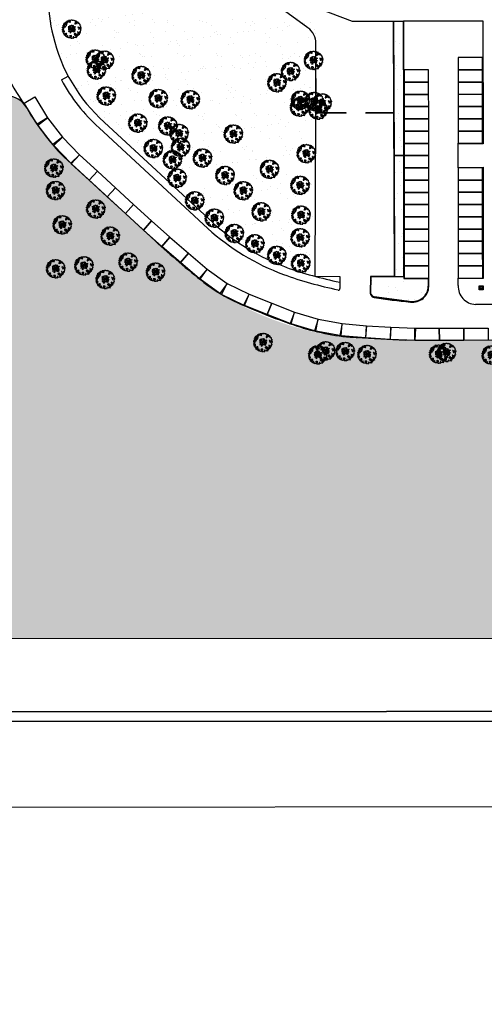
# Model space of a CAD drawing. Units: millimetres. Extents: x -498 to 3482, y 983 to 1639.
# Drawn here: x 503 to 597, y 1156 to 1357 of the extents above; entities that cross this region are included whole.
import ezdxf

# ---------------------------------------------------------------- set-up
doc = ezdxf.new("R2010")
doc.units = ezdxf.units.MM
for name, color, linetype in [('SDF_PLANIVOLUMETRICO', 9, 'Continuous'), ('SDF_VERDE', 86, 'Continuous'), ('SDF_VERDE_ALBERI', 252, 'Continuous')]:
    doc.layers.add(name, color=color, linetype=linetype)
pattern_1 = [(37.50000000000001, (0, 0), (-0.1600031295984046, 4.894132373293424), [0, -3.860800000000001, 0, -4.318000000000001, 0, -4.1275]), (7.499999999999999, (0, 0), (4.495232831380027, 7.168251005683543), [0, -2.0828, 0, -3.4798, 0, -1.3335]), (327.5, (-3.1242, 0), (7.90992370241458, 0.01437184678545762), [0, -1.27, 0, -4.572, 0, -5.969]), (317.5, (-3.1242, 0), (7.635564524722972, 2.229293232572163), [0, -0.635, 0, -2.9972, 0, -3.429])]

# ---------------------------------------------------------------- blocks, each defined once
blk = doc.blocks.new('107P0-A-200$0$albero')
at = {"linetype": 'Continuous'}
for points in [[(-1.161887534135531, 1.27625389808594), (-1.120630989663368, 1.345769388001685), (-0.9908086323935095, 1.34023440354531), (-1.01276125135837, 1.28505709552303), (-1.044281929879617, 1.2347377331904), (-1.011051244212922, 1.157615808745277), (-0.9486489403489031, 1.138034251797819), (-0.8860988258511497, 1.142496759648537), (-0.8401061539539114, 1.197554255339242), (-0.8156846623332967, 1.269550611129205), (-0.8080582320435497, 1.344047849742708), (-0.8173806703275659, 1.396993903839643), (-0.8749370429095507, 1.426177515255176), (-0.9084333456089553, 1.455201322818255), (-0.9320819725680849, 1.52746730750647), (-0.8719169192386289, 1.539152805265928), (-0.7708747541923913, 1.54822362566847), (-0.7277863843105479, 1.514323882587973), (-0.7184499468753529, 1.461379834423752), (-0.6732641345511183, 1.372162975229003), (-0.5986350903872335, 1.388592602955839), (-0.5094262337347573, 1.433784411889519), (-0.4898386801778543, 1.496194718295328), (-0.5494844926602127, 1.580689449215868), (-0.5801044916465798, 1.698666483684775), (-0.4985160686742347, 1.669369056546941), (-0.4048327109521779, 1.652026756066789), (-0.3015592919805385, 1.629822519220454), (-0.1668910034286455, 1.633889589232126), (-0.01502222842145784, 1.707603954709612), (0.1029648145222382, 1.738203957935553), (0.1509351165309454, 1.713904284579371), (0.1530325589733366, 1.65858716846509), (0.2226678612205433, 1.641370676925732), (0.3670720157233518, 1.664633874520547), (0.5019899162243746, 1.716811054632672), (0.5159106797746063, 1.625342945752152), (0.5253729261507942, 1.596446953062525), (0.6383642212454106, 1.593414836173451), (0.7106222033912672, 1.617069459741828), (0.7870950661831557, 1.530099859556316), (0.9025972313870625, 1.543892808233068), (0.9360955400193234, 1.514855001518754), (0.9188870510220113, 1.445213702662244), (0.8780139299815346, 1.4478503817123), (0.7576738360376112, 1.424449381958254), (0.7886732677789041, 1.378602514762008), (0.8845858734935064, 1.329999156184158), (0.9397691781250614, 1.308054539761372), (1.01190135133038, 1.307661107855097), (1.007438843479576, 1.370211222352879), (0.9908834068119177, 1.420792211041743), (1.022412087875182, 1.471105576765154), (1.089684330647287, 1.46110808445809), (1.13948445213282, 1.333407177256845), (1.12226796059349, 1.263771875009525), (1.206093634100398, 1.203207393164746), (1.210949573857306, 1.212789451872425), (1.280984304619778, 1.267713136080431), (1.365069598550235, 1.25523876857568), (1.395945227283846, 1.185329846753632), (1.376363670336104, 1.122927542889812), (1.330644618013594, 1.115962167471821), (1.265873258065312, 1.142754721109611), (1.27980400890101, 1.051316616464192), (1.315405756585278, 0.9669696961775571), (1.346672811292137, 0.96920694671212), (1.387537929790597, 0.9665762642713105), (1.421831104777539, 1.081796807358586), (1.465187097624948, 1.09598118200887), (1.496194531908259, 1.050128318203434), (1.546380082757878, 0.9945655808168112), (1.548351716259731, 0.9152004092279356), (1.596308019117259, 0.8908987299390105), (1.668306380840022, 0.8664632391673592), (1.713893627612379, 0.8493725565687669), (1.691821196316141, 0.7701551956138246), (1.672381453393427, 0.7317889540061628), (1.78984724955717, 0.6662227277032287), (1.695636648446452, 0.5873907961125724), (1.786421700761821, 0.4810992594031518), (1.834771435525454, 0.5289297533196589), (1.887070433901954, 0.4180379066003184), (1.800100833716442, 0.3415650438085152), (1.749639657359239, 0.3490496600735753), (1.809289460517903, 0.2645769308461468), (1.837800023843101, 0.2019010074076277), (1.936345317931227, 0.1941487681770866), (1.935556448185707, 0.04989842091742958), (1.875379401638384, 0.03819691807404979), (1.750828417724733, 0.1254421437670032), (1.582522012448862, 0.1263628190622512), (1.489106277692372, 0.1917892372732126), (1.361918614728893, 0.2381613419257178), (1.301739562248258, 0.2264738382334883), (1.375715554082035, 0.1226811784148936), (1.433529541154257, 0.1416016804905667), (1.490936097169197, 0.08838800342812192), (1.538766591085732, 0.04003826866460258), (1.492787918339673, -0.01501722109341586), (1.439308624244404, -0.1205218939903148), (1.496729179410522, -0.1737335651200169), (1.56661609953926, -0.1428539457101579), (1.58383259107859, -0.07321864346283746), (1.603152521669927, -0.05889245478783778), (1.668185507974613, -0.03760889323677929), (1.70195143957244, -0.01856258222028373), (1.80271998504395, -0.05758388209051191), (1.8484330407573, -0.05062650921445311), (1.918082342155685, -0.06784099482106853), (1.970640960955734, -0.1306427272003816), (1.900606230192807, -0.1855664114083879), (1.818756180864511, -0.2043450994594025), (1.839907936865529, -0.2934341437806438), (1.817963320442686, -0.3486174484121989), (1.781432894921181, -0.4325709367925583), (1.841342318503393, -0.468953551679931), (1.865266570970107, -0.4931414152464981), (1.888779380513824, -0.5894354596488824), (1.802197215625256, -0.5937841517772426), (1.775396659445505, -0.6585495151164196), (1.750567736767607, -0.8026800500445006), (1.810353357341683, -0.8631247195576748), (1.725605002606699, -0.9708526438379863), (1.646373642500748, -0.9487822184743777), (1.526025546014353, -0.9721772216192335), (1.449684488772618, -0.8611515634171383), (1.327370755393986, -0.8051733924311009), (1.296497132593231, -0.7352784697602601), (1.224364959387913, -0.7348850378539851), (1.274552516170388, -0.7904617743917868), (1.259313654742073, -0.9394542456860506), (1.372177134963295, -0.9665204188985399), (1.386361509613835, -1.009876411745893), (1.44154481424539, -1.031821028168679), (1.501456243760003, -1.068217642207287), (1.604857477605037, -1.066387822730178), (1.604589854639926, -1.114471940460959), (1.53916343642868, -1.207887675217393), (1.540879440183744, -1.335320959453156), (1.454415081694151, -1.315615599497676), (1.393992413874003, -1.37540521074834), (1.31673667794621, -1.432677955280525), (1.241840010817214, -1.497191700738142), (1.112169476046802, -1.467640649786006), (1.073929043379849, -1.424152851388612), (0.9614589950651862, -1.324954504970719), (0.9548930481623756, -1.207095276900645), (0.9096932366869623, -1.11788042363861), (0.844133006993161, -1.235338217260477), (0.8652907596033401, -1.324419259039757), (0.9031317637545726, -1.440047233184515), (0.972631248586822, -1.481291784438042), (1.054219671558712, -1.510589211575905), (1.157493090530352, -1.53279344842224), (1.166817534747224, -1.585753501670354), (1.132917791666841, -1.628841871552254), (1.060264371681569, -1.724614669174798), (0.8980046724609565, -1.937733450629651), (0.9086412179467516, -1.750240926244999), (0.8218034233109393, -1.802657731020219), (0.8165420584296044, -1.884387968017222), (0.7328501964052521, -1.799781427307039), (0.6818817724192741, -1.888461034638112), (0.6288039127725824, -1.921839530938797), (0.588458035120766, -1.823028619817933), (0.544448989943703, -1.957435282013648), (0.4080727001787636, -1.834075064398803), (0.4712598619225901, -1.709378275784275), (0.3532748249117503, -1.739992278161367), (0.3624714542552283, -1.816986387732953), (0.4150300730548224, -1.879788120112295), (0.3494638467523146, -1.997253916276094), (0.3995175920522342, -2.0768727116793), (0.3346104146880862, -2.074108217755708), (0.2769382416404369, -2.068992657575222), (0.234369112605691, -1.938912685814728), (0.1375358315958692, -2.058615732513118), (-0.004351456188487646, -2.065045862000147), (-0.1244479347928973, -2.040344754195701), (-0.165045430326245, -1.989629954024082), (-0.1116919451715148, -1.908173336601834), (-0.08976132790030533, -1.85299203790305), (-0.08949370493473907, -1.804907920172241), (-0.09409602087725943, -1.766407867081853), (-0.01933316523081885, -1.725936180489612), (0.01219350989958912, -1.675608815615021), (0.0390000626885012, -1.610835449733884), (0.02717275090435578, -1.574706458660785), (-0.00632355179550359, -1.54568265109765), (-0.1022461659845249, -1.497059296759403), (-0.1960553326471199, -1.503765051753874), (-0.3115294995486693, -1.517553988565197), (-0.4103484132115227, -1.557893869607398), (-0.360019042404474, -1.589434543889041), (-0.3313826701382823, -1.628062411852966), (-0.2715990554966083, -1.688493082214961), (-0.2913004247757272, -1.774935439011472), (-0.2629216670006826, -1.861667420466574), (-0.2221983625267967, -1.888334165163599), (-0.2273199193164146, -1.946014340753209), (-0.2922190941385452, -1.943255843438862), (-0.3619802053262902, -1.950087407374099), (-0.4847013697626608, -1.966243415526264), (-0.5758798539845884, -1.932084052022219), (-0.7007044574725114, -1.892930946602036), (-0.6833601510597873, -1.7992615880313), (-0.7191037127686286, -1.738950730000823), (-0.7210753462704815, -1.659585558411948), (-0.7328946555126095, -1.623462563948067), (-0.7323674121234944, -1.52728833187723), (-0.8307728981199034, -1.495486031239352), (-0.9033065057733438, -1.567218775929291), (-0.8581066942979305, -1.656433629191326), (-0.8006861391318125, -1.709645300321029), (-0.7748142607892987, -1.813180345648846), (-0.7654698208120863, -1.866130390422256), (-0.8638813034172017, -1.834336092326367), (-0.9860752244644573, -1.754317868407668), (-1.09643383118555, -1.710434632171314), (-1.103273397662633, -1.640667524373981), (-1.052418789399326, -1.576019967433638), (-1.097750406424893, -1.510861172188186), (-1.138489715982359, -1.484182434272725), (-1.220337759378253, -1.50297512147489), (-1.314406546464397, -1.557770990809388), (-1.313753494134744, -1.437548703263985), (-1.171600589317677, -1.383020456894968), (-1.092109608788178, -1.357000767918521), (-0.9955339422690486, -1.285401834711365), (-1.057944248675085, -1.26581428115469), (-1.166471029986042, -1.325346277914548), (-1.233749269367308, -1.315356788149472), (-1.330043313769693, -1.338869597693133), (-1.400203853473158, -1.417841337375734), (-1.448293967813242, -1.417581716952213), (-1.445537476431582, -1.352668542979103), (-1.498082096080452, -1.289864804667047), (-1.437651425718286, -1.230081190025601), (-1.432795485961378, -1.220499131317979), (-1.283409582761124, -1.163605819540862), (-1.165544358081661, -1.157031870096375), (-1.025620701257139, -1.071242565629689), (-1.035076951024166, -1.042338570398101), (-1.160288989809033, -1.075309635641389), (-1.251743099538544, -1.089228393258935), (-1.35291107352532, -1.1223472691361), (-1.461300052677416, -1.157815205337442), (-1.526339035591263, -1.179106769430462), (-1.619882585221603, -1.137714407542944), (-1.564178033810094, -1.063492794436911), (-1.640638903383206, -0.9765071891674779), (-1.683735275807067, -0.9426014494777917), (-1.663900095045392, -0.8321170338158765), (-1.742991647059625, -0.785996547044931), (-1.740233149745109, -0.7210973722230278), (-1.696617536474605, -0.6588228832327161), (-1.607664309568463, -0.6616991869458957), (-1.523850629280332, -0.7222796738745387), (-1.521607382136608, -0.753538726039551), (-1.430169277491132, -0.7396079752035121), (-1.463399963157826, -0.6624860507584174), (-1.501512580951385, -0.5949641960376084), (-1.515571146660932, -0.5275601477156329), (-1.52502940236036, -0.4986421533328951), (-1.590068385274208, -0.5199337174258858), (-1.645643115879466, -0.5701352733597105), (-1.681766110343233, -0.5819545826018953), (-1.826024460144708, -0.5811597162473845), (-1.830626776087229, -0.5426596631569964), (-1.813550092640071, -0.4970744223170414), (-1.729203172353209, -0.4614726746329723), (-1.719345488138515, -0.4182504932683457), (-1.764539303004767, -0.3290276374643497), (-1.822093669653441, -0.2998580252000522), (-1.816704489898257, -0.1940937318796045), (-1.70595245127106, -0.1658447949105835), (-1.568913100701593, -0.1690027207404228), (-1.563390109463853, -0.03919636855459885), (-1.625800415869435, -0.01960881499795164), (-1.695441714726257, -0.002400326000554287), (-1.79161594679681, -0.001873082611552945), (-1.824854635005522, 0.07525483844278824), (-1.814341892527864, 0.2386853082016387), (-1.708319984717036, 0.2814002419376607), (-1.611484697774358, 0.4010892894848439), (-1.695438186154661, 0.4376197150061785), (-1.69726800563194, 0.5410209488512407), (-1.67033963457834, 0.6298203685138333), (-1.564309724225495, 0.6725293056406372), (-1.551835356720403, 0.7566145995710087), (-1.59702917158711, 0.8458374553750048), (-1.534099624333976, 0.9224301304983555), (-1.416508019229695, 0.8809119596700725), (-1.346998525923027, 0.8396474126560918), (-1.39325282417667, 0.7365138017765105), (-1.405735194223325, 0.652434504455357), (-1.435158430302181, 0.546798026008446), (-1.447646796957997, 0.4627107261453602), (-1.351865996793549, 0.3900513095509552), (-1.253200890373591, 0.4063391232530762), (-1.144538291647223, 0.4898991797271606), (-1.105772621524011, 0.5425996125517827), (-1.033378821962287, 0.5902822958343563), (-0.9896373997507908, 0.6766048402992908), (-1.00119708856937, 0.7608179491031706), (-1.077923575175191, 0.7997054374906156), (-1.135871373730424, 0.7567428765495379), (-1.174105809788216, 0.8002386774888635), (-1.183422251463071, 0.8531927341277878), (-1.16621975907492, 0.9228260304423657), (-1.219037998298518, 0.9375376484816798), (-1.293661045852787, 0.9211160232968041), (-1.334518161809228, 0.923740709128424), (-1.370521343941618, 0.9359614528188445), (-1.437400154807165, 1.018091118331341), (-1.480754141721718, 1.00389274452985), (-1.463411841241395, 1.097576102251764), (-1.405470039295778, 1.14053066065091), (-1.321256930491927, 1.152090349469603), (-1.256343756518618, 1.149333858087999), (-1.208125827305139, 1.173108293987895), (-1.171737215808662, 1.233025720112096)], [(-1.64696416508923, 0.06946422423936838), (-1.641435177241874, 0.199278578967153), (-1.735252346446487, 0.1925788205819003), (-1.711603719487357, 0.120312835893742), (-1.704772155552291, 0.05055172470565594), (-1.656799847611182, 0.02623805219826636)], [(-1.541052061134906, 0.08811910928233146), (-1.497302636380937, 0.1744356571380195), (-1.547364384222874, 0.2540604491504723), (-1.592957627604846, 0.2711431292070756), (-1.588622934627892, 0.1845589583858782), (-1.60109730213253, 0.1004736644555067)], [(-1.498613215011119, 0.3740171196631081), (-1.512685779871845, 0.4414191620523411), (-1.565506025028299, 0.4561447792428623), (-1.566151074815934, 0.3359164950882132), (-1.498880837976685, 0.3259330019323556)], [(-1.507430411599671, 0.5231413965073557), (-1.439499119888296, 0.6333741942876827), (-1.518864291477257, 0.6314025607858866), (-1.548021910523403, 0.5738641992209637), (-1.562733528562603, 0.5210459599975366)], [(-1.388388419773037, 0.3060918245613777), (-1.419923097445007, 0.2557704562960339), (-1.381816476261065, 0.1882405990332359), (-1.333860173403991, 0.1639389197443393), (-1.292607619608134, 0.2334324079669443), (-1.352259428699654, 0.3179191363455516)], [(-1.084096090171442, 0.9896968387661218), (-1.158199896879069, 1.069455442261273), (-1.21127775652576, 1.036076945960559), (-1.122723958135339, 0.9610604665000437)], [(-0.9352514295114815, 0.9504139125396591), (-1.026551731997642, 0.9605472222622211), (-1.06084889766089, 0.8453046774817494), (-0.9767475986463978, 0.8328183167585621), (-0.9043558050175307, 0.8805149991923145)], [(-0.3894495674617247, 1.385043251152467), (-0.4347891870293097, 1.450208043007137), (-0.5071809806581768, 1.402511360573385), (-0.5916677090367557, 1.342859551481922), (-0.5364924069472181, 1.320920931668354), (-0.5002296043912793, 1.356790302317961), (-0.4547641758827012, 1.315673565937885), (-0.4091629299591659, 1.298584889272036)], [(-0.2109060452153244, 1.49947492449445), (-0.215248740734296, 1.586065091924866), (-0.3282320332868949, 1.589091212204721), (-0.3980071436262733, 1.582257642336742), (-0.4318988841646387, 1.539163275845624), (-0.3622555793754145, 1.521940787697019), (-0.362529198950142, 1.473848667424278), (-0.3218079004091123, 1.44719592187846), (-0.2687200322875469, 1.480554422418777)], [(-0.1998735997854055, 1.319087583619762), (-0.2498015361443322, 1.422754434497591), (-0.3171975819245745, 1.408689872178854), (-0.3416410752379306, 1.336697507065423), (-0.3419066922710954, 1.288599390183435), (-0.3035344540539882, 1.269167649802654), (-0.2865835795473686, 1.290704835168015)], [(0.8510920388316663, 0.9190109252825494), (0.8418874069461708, 0.9960110314633539), (0.7797387268965394, 1.063674700208878), (0.7123426811167519, 1.049610137890113), (0.6856759364195568, 1.008886833416341), (0.6830452539788894, 0.9680217149178247), (0.6754248202983035, 0.8935324788463106), (0.7210180636802761, 0.8764497987896789), (0.7643740565276858, 0.8906341734399916), (0.8027343015260158, 0.8711864279752888)], [(0.8583815965043868, 1.155967334741945), (0.9439197666088148, 1.171051594468963), (0.9381381940670508, 1.23008514060038), (0.8976745100167136, 1.304841999637375), (0.8085854656956144, 1.283690243636329), (0.7769169765401784, 1.209326816505609), (0.7477553668177279, 1.151766453247546), (0.7715438018690293, 1.103550529966753), (0.8411711015742185, 1.086340035036613)], [(1.072869735661243, 1.02360091949339), (1.116485348931747, 1.085875408483702), (1.095201787381029, 1.15090839478836), (1.035030737442412, 1.13921489448694), (0.9602658758635698, 1.098757207045878), (0.9337269460397692, 1.08206795889555), (0.8973383345432921, 1.022150532771377), (0.9307108342350148, 0.9690646705824122), (0.9643409484169752, 0.9640829218846818), (1.015055748588566, 1.004680417417688), (1.017694433571251, 1.045539539306958)], [(-0.9855504491133615, -1.218131597872116), (-0.9418090269014101, -1.131809053407153), (-0.996986334923804, -1.109856434442406), (-1.057289190412575, -1.145605992760437), (-1.050323814994499, -1.191325045083147)], [(0.6060514913774568, -1.241251111833208), (0.6713580972568707, -1.171875430009408), (0.5873986122674069, -1.135353007030062), (0.5152664390620885, -1.134959575123787), (0.5148810096975467, -1.20709774493838), (0.5386614422068305, -1.255307671609984)], [(0.8302082527661696, -1.143892110073125), (0.8497818071718939, -1.081483809600059), (0.8286260604941162, -0.9924167669719282), (0.7609603858159062, -1.054551447870296), (0.7010569588428552, -1.018160830440934), (0.6236614148233457, -1.099483636380455), (0.7076208998128095, -1.136006059359829), (0.7629460184689378, -1.133914613526429), (0.8039289433663726, -1.112491243883426)], [(0.7643744034980955, -1.309442023967705), (0.822068578238941, -1.314561574824666), (0.7672727089043292, -1.220492787738408), (0.685282851483862, -1.263321537196759), (0.629708120878604, -1.313523093130584), (0.6605877402885199, -1.383410013259436), (0.7278439779765904, -1.393395512348093), (0.7641287822257254, -1.357530132374961)], [(0.9843187522787957, -1.541470836918506), (0.8953855211334485, -1.538584524730652), (0.9046999568754472, -1.591524582218369), (0.8659542825130302, -1.644215006568317), (0.9548955162003949, -1.647107315365417)], [(1.298597043073642, -1.230607624339314), (1.272585356638956, -1.151122640418833), (1.205047496834595, -1.189223264993757), (1.166034199506157, -1.289997807074485), (1.250247308310009, -1.278438118255792), (1.264966928891226, -1.225625875641583)], [(1.4524454541247, -1.23626442705995), (1.469927562697194, -1.11853100793067), (1.385708457283727, -1.130098699291295), (1.378207835934973, -1.180547882430176), (1.34432409793817, -1.223648245530512), (1.380067659647011, -1.283959103560989)], [(1.68053300600468, -0.8576037342525069), (1.685914183217847, -0.7518334443228696), (1.59211901570643, -0.7585371933845977), (1.570046584410193, -0.8377545543395968), (1.605901955908394, -0.8740193628281361), (1.665947196906473, -0.8863739180013113)]]:
    blk.add_lwpolyline(points, close=True, dxfattribs=at)
for points in [[(-0.6746935261771796, -0.0106999221783326), (-0.5268668409544262, -0.03116327811193287), (-0.5143133314704755, -0.006405955970109289), (-0.5282777028360215, 0.08885613477099241)], [(-0.2929815320053422, -0.02004416133763698), (-0.2636421657916799, -0.1412477388020648), (-0.1880448070319289, -0.1302797012138797), (-0.1197079010639754, -0.1182447403601827), (-0.09166616728089139, -0.09873285509902985), (-0.07707202376741407, -0.08019066873666247), (-0.06769769901575273, -0.06679669488823947), (-0.07151609070024278, -0.02339830914706909), (-0.1543301372648784, 0.1560326120779223), (-0.2234758928693736, 0.1884773124444905), (-0.3766236330866377, 0.1831124111052986), (-0.504898815778688, 0.1858760509735475), (-0.5843766018151655, 0.2183903728446808), (-0.6531886656771348, 0.3129152201973966)], [(-0.6376388224152834, 0.3180078103579262), (-0.5718310948727776, 0.2431536915957224), (-0.5160933122679126, 0.2200813100479877), (-0.5197672764038543, 0.3049457607180557), (-0.5604759875200216, 0.4293205203730395)], [(-0.5345881172174813, 0.4343514915709363), (-0.5032001144318201, 0.3069267817178911), (-0.4891821266455736, 0.2220087146271794), (-0.3784974212449015, 0.2203676203778002), (-0.2905214014140256, 0.2250589032239532), (-0.2346027737867189, 0.2330286011020348), (-0.1932326757946612, 0.2328061328773288), (-0.2832871793902996, 0.4133139858424784), (-0.4294291624178186, 0.5548260665876228)], [(-0.5096222870229212, 0.09495804109982942), (-0.4957651484987764, -0.02099209694202386), (-0.5041361536914337, -0.03749964588385524), (-0.4365142510200712, -0.1599610001109113), (-0.2864184669338101, -0.1452613912896936), (-0.3095447033006167, -0.02200318064433304)], [(-0.4189699033840952, 0.5754545008584557), (-0.2697183571290225, 0.434973737974758), (-0.1635480802283382, 0.5523287412887896), (-0.08592408658978457, 0.5570796371648328), (0.06434654590975697, 0.6028133228699062)], [(0.0776809067283466, 0.5830869719259795), (-0.06427233699969293, 0.5435168115124043), (-0.1347174925690524, 0.5273509568550594), (-0.1554671588323799, 0.5171201626552602), (-0.209678844172231, 0.4408551820116315), (-0.2305357432774144, 0.4099363405111092), (-0.1384445963280996, 0.2231913500734208), (-0.04008070650206719, 0.04885301900895911), (0, 0), (0.01962511471174366, -0.007345683940286563), (0.07141485446800289, 0.002718264388221314), (0.1588620999841623, 0.1036253317903402), (0.2472790443985105, 0.1910848089233355), (0.2324123513071754, 0.4994805364173089), (0.1514500912085168, 0.6416602390462742)], [(0.6941273707625442, -0.0172458446680821), (0.5328310935774425, 0.002251803043151313), (0.3745987657416663, 0.01243074835628022), (0.3243408814605573, 0.0923774572790137), (0.2999828286197044, 0.1390080367739301), (0.1956763846724243, 0.02273092566193213), (0.1810286247382464, -0.006155284350825241), (0.1580714785736745, -0.04121101626424206), (0.1536088989601012, -0.1011969127999635), (0.1649166248998881, -0.1147061220316914), (0.2546371983548852, -0.1679541050823161), (0.3453154774897484, -0.2346656834859573), (0.4196530535541569, -0.2619661832040094), (0.4806582747332868, -0.2695543311293704), (0.6276961060793838, -0.2455280173680308), (0.774807549606976, -0.2111476714816263), (0.8338237472439687, -0.2021626608260476)], [(0.1732846917539064, 0.6591254936684834), (0.2593791592830712, 0.5117379654956551), (0.4087993189436929, 0.5916232938544965)], [(0.421070747172962, 0.564658491811656), (0.2675136970997301, 0.4868734105124872), (0.2710268119735701, 0.3709768888913629), (0.2857264207946173, 0.2208811048049597), (0.4020658729323259, 0.3071484148144918), (0.47210948278871, 0.4402281098032574)], [(0.7425848406674049, 0.1397567047073665), (0.6726362320355292, 0.2166890688361036), (0.4958557212280539, 0.2414541551211187), (0.4141704552907868, 0.2491435392786343), (0.3851093968646637, 0.2327572223293259), (0.3383526342390724, 0.1967914045470138), (0.3144517815453582, 0.1752012739192992), (0.3912731605551016, 0.03509981665686723), (0.5257098626057086, 0.02403278716801083), (0.7066272638257942, -0.002832546176676942)], [(0.4843869076275951, 0.4132713103024059), (0.4195967371938423, 0.2956738430032715), (0.6737807793474531, 0.2342755554508358), (0.8181083488475451, 0.3297107270711592)], [(0.839700485407775, 0.3057958752264085), (0.693391894908018, 0.2269278655778635), (0.7560264343273957, 0.1407184010642197)], [(-0.6654261958683492, -0.2073340125313052), (-0.5578390604769083, -0.2099904195582099), (-0.4542199636944133, -0.1795205051835183), (-0.5321182744442012, -0.04665950495271431), (-0.6820392101176367, -0.03032503689007626)], [(-0.5382733203964563, -0.4170281465914627), (-0.2680511289845526, -0.1908896116873962), (-0.2752239704441308, -0.1794666503641338), (-0.5548407207670607, -0.2296691506906541), (-0.681021653008429, -0.222776622951443)], [(-0.3302771724866034, -0.978946052565874), (-0.2615389592042447, -0.8944849151429821), (-0.2394382824882086, -0.8252855431177295), (-0.2154102011927534, -0.7829973567146453), (-0.2427109393097453, -0.6679949158784666), (-0.2716031459317492, -0.6533551584858515), (-0.4152017129840715, -0.6142920090927646), (-0.589265965335926, -0.6609277781247442)], [(-0.5850238480143162, -0.6423259787324866), (-0.4108999826325999, -0.5853381835081564), (-0.272453618770669, -0.6192035158321119), (-0.1683179792903502, -0.4956253741966918), (-0.1378403007724955, -0.4099104506876472), (-0.08973852430335683, -0.3149840576218139), (-0.05220123377603159, -0.2613881452787439), (-0.04688818132353845, -0.2355538913968189), (-0.06548197817392065, -0.231317770684484), (-0.06927717430244229, -0.1671433732479102), (-0.08267915069291121, -0.157763051887116), (-0.2162077728075928, -0.1704816397084983), (-0.5248773406151486, -0.4264164704941891)], [(-0.07650267858798543, -0.9234245031776709), (-0.1916621952195783, -0.7924452936472903), (-0.2238804366847944, -0.8201989495664179), (-0.2481369828142306, -0.9038652365037763), (-0.3241136471951904, -0.9872634413376886)], [(0.005365199906009366, -0.7107457901598764), (-0.1021705633961574, -0.5083913434307874), (-0.1207703568557008, -0.5041632252604131), (-0.1582480343527095, -0.5474071114111894), (-0.1958469438422981, -0.6113410507953745), (-0.2250112232445645, -0.6484434133477919), (-0.2211247993586767, -0.6919177702651496), (-0.1895083317390345, -0.7779643795840059), (-0.07339110942712068, -0.9224071844674029)], [(0.1354071161458705, -0.5925346704599974), (0.2580293196347156, -0.493880696837607), (0.288667847414672, -0.3771337023774777), (0.2900268604093981, -0.3181711211612424), (0.2830148682119216, -0.2757160888868384), (0.2511779383003159, -0.2310535767114459), (0.198492111825999, -0.2173159026457938), (0.1882077012055561, -0.206910260032771), (0.1696139043556286, -0.2026741393204645), (0.1403575851263668, -0.239682540869012), (0.09371204601848149, -0.2549383096574616), (0.04611281309553306, -0.2567584813952521), (0.0150191231819008, -0.2669356591743508), (-0.009805814531773649, -0.2647281792733338), (-0.02755114447563756, -0.2946297020636166), (-0.08385507433376915, -0.3750375697293862), (-0.1007043175600302, -0.4287407149138289), (-0.1122405083337981, -0.4566096062163183), (0.01157433907610539, -0.708713158672083)], [(0.3748817794021306, -0.6931571950662487), (0.2579080876421358, -0.5145707500710728), (0.1415090224745654, -0.6111900862729271)], [(0.5791894872277226, -0.7915326225020749), (0.4757986168801835, -0.5912844194418767), (0.5128271288531323, -0.4414627140681091), (0.4203902969425144, -0.3168138757004613), (0.3563351255661473, -0.2999050194442248), (0.3263719838132602, -0.2924977165413338), (0.2851013545191563, -0.4609212213073306), (0.2786041374847628, -0.514683979521692), (0.4017333519946078, -0.7015818166794361)], [(0.8419662876021903, -0.2270332124184051), (0.7705058192555043, -0.2401014970662345), (0.6307004423988474, -0.2651987459585428), (0.4690684675383636, -0.3077672460822214), (0.5387170050885288, -0.4364457420214194), (0.7316017515904605, -0.5419940109169943)], [(0.7273716274871731, -0.5605798052253306), (0.5447712916056844, -0.4654371789428069), (0.496427051151386, -0.6017436784755432), (0.6009028557805323, -0.7947574211133315)]]:
    blk.add_lwpolyline(points, dxfattribs=at)

msp = doc.modelspace()

# ---------------------------------------------------------------- hatches: boundary and pattern name
at = {"layer": 'SDF_VERDE', "ltscale": 0.5}
h = msp.add_hatch(dxfattribs=at)
h.set_pattern_fill('AR-SAND', color=256, scale=0.1, style=0)
h.set_pattern_definition(pattern_1)
edge = h.paths.add_edge_path()
edge.add_line((508.802398964873, 1371.155661646505), (542.953895081346, 1371.378555599887))
edge.add_arc((542.9556599058496, 1371.378788969426), 0.001780187313168531, 187.5327390754378, 280.3397597755607)
edge.add_line((542.9559794226416, 1371.377037691067), (561.1622206396664, 1358.118453703691))
edge.add_line((561.1622206396667, 1358.118453703691), (563.100267865228, 1356.781485978847))
edge.add_line((563.1002678652278, 1356.781485978847), (563.0434067537064, 1356.781576995278))
edge.add_line((563.0434067537064, 1356.781576995278), (562.7609756298768, 1304.700251235239))
edge.add_line((562.7609756298771, 1304.700251235239), (556.9799475618288, 1306.555424961872))
edge.add_line((556.9799475618283, 1306.555424961871), (551.8711934939704, 1308.83372660694))
edge.add_line((551.8711934939706, 1308.83372660694), (547.9698103304083, 1311.099706727821))
edge.add_line((547.9698103304081, 1311.099706727821), (543.8256872755846, 1314.108295958366))
edge.add_line((543.8256872755846, 1314.108295958366), (539.8430655399538, 1317.668019415147))
edge.add_line((539.8430655399538, 1317.668019415148), (535.6802573202963, 1321.521643885161))
edge.add_line((535.6802573202963, 1321.521643885161), (530.9787033390992, 1325.873999918156))
edge.add_line((530.9787033390994, 1325.873999918156), (527.3833700036892, 1329.202297497123))
edge.add_line((527.3833700036887, 1329.202297497122), (524.0299882496306, 1332.306613935173))
edge.add_line((524.0299882496306, 1332.306613935172), (521.4411807130496, 1334.703143283801))
edge.add_line((521.4411807130496, 1334.703143283802), (518.6268064271676, 1337.329776979238))
edge.add_line((518.6268064271676, 1337.329776979238), (515.9385411951982, 1340.328592490809))
edge.add_line((515.938541195198, 1340.328592490809), (513.5806880418709, 1343.689355087013))
edge.add_line((513.5806880418711, 1343.689355087013), (511.4750352709848, 1347.678862495418))
edge.add_line((511.4750352709848, 1347.678862495418), (509.6949025758927, 1352.682402627646))
edge.add_line((509.6949025758925, 1352.682402627646), (508.7792971200083, 1356.984696480744))
edge.add_line((508.7792971200083, 1356.984696480744), (508.4473409029024, 1361.214747058719))
edge.add_line((508.4473409029024, 1361.214747058719), (508.5983278204988, 1365.808886548958))
edge.add_line((508.5983278204985, 1365.808886548958), (508.8023989648725, 1371.155661646505))
h = msp.add_hatch(dxfattribs=at)
h.set_pattern_fill('AR-SAND', color=256, scale=0.1, style=0)
h.set_pattern_definition(pattern_1)
h.paths.add_polyline_path([(581.0264298538575, 1329.334746107058), (579.0616522663777, 1329.333152304721), (579.1476647564391, 1304.659493641006), (581.0464448522073, 1304.661033907026)])
h.paths.add_polyline_path([(581.0182368663097, 1339.434742784036), (581.0062384945334, 1354.225869263325), (581.0042140205915, 1356.721562069587), (579.0296076986256, 1356.719960294306), (578.9661819043708, 1356.719908844117), (579.0616522663777, 1329.333152304721), (581.0264298538575, 1329.334746107058)])
edge = h.paths.add_edge_path()
edge.add_line((574.3078955741237, 1304.628648682793), (581.0464666885396, 1304.63411492511))
edge.add_line((581.0464666885396, 1304.63411492511), (581.0467906446952, 1304.234754365263))
edge.add_line((581.0467906446952, 1304.234754365263), (586.0467889996344, 1304.238810299692))
edge.add_line((586.0467889996344, 1304.238810299693), (586.048097586061, 1302.625635803573))
edge.add_arc((582.8277674796586, 1302.735601875424), 3.222207090048383, 266.96936670911157, 358.04425497432754, ccw=False)
edge.add_line((582.657409816776, 1299.517901330337), (575.0088137818675, 1300.496404285563))
edge.add_arc((575.1213329807524, 1301.375925286338), 0.8866892132652003, 188.9713139848625, 262.70961663637286, ccw=False)
edge.add_line((574.24549104617, 1301.23765502002), (574.3078955741234, 1304.628648682793))
h = msp.add_hatch(dxfattribs=at)
h.set_pattern_fill('AR-SAND', color=256, scale=0.09999999999999996, angle=0.04647759005939021, style=0)
h.set_pattern_definition([(37.5464775900594, (207.2874805468896, 1283.591913150921), (-0.1639731329548251, 4.894000970624032), [0, -3.860799999999998, 0, -4.317999999999994, 0, -4.127499999999994]), (7.546477590059367, (207.2874805468896, 1283.591913150921), (4.489416561182754, 7.171895121164145), [0, -2.082799999999999, 0, -3.4798, 0, -1.3335]), (327.5464775900594, (204.1632815747894, 1283.589378840852), (7.909909441700047, 0.02078826843332893), [0, -1.269999999999997, 0, -4.571999999999989, 0, -5.96899999999999]), (317.5464775900594, (204.1632815747894, 1283.589378840852), (7.633753639094344, 2.235486368917029), [0, -0.6349999999999996, 0, -2.997199999999998, 0, -3.428999999999998])])
edge = h.paths.add_edge_path()
edge.add_arc((805.2200880391692, 1219.15736812256), 24.28649910105875, 148.3123823913119, 150.371499169278)
edge.add_line((784.1090700970517, 1231.163989630433), (475.1907863571437, 1230.72347675679))
edge.add_line((475.1907863571437, 1230.72347675679), (480.751499361711, 1342.512000775368))
edge.add_line((480.751499361711, 1342.512000775368), (499.9743830029079, 1341.580613754852))
edge.add_arc((499.6938987894628, 1336.588487093199), 4.999999999997547, 29.677264784507372, 86.78419955364802, ccw=False)
edge.add_line((504.038039020518, 1339.064056856487), (509.5512798619579, 1331.403378499526))
edge.add_line((509.5512798619579, 1331.403378499526), (513.0075132087056, 1327.790284112047))
edge.add_line((513.0075132087056, 1327.790284112047), (516.8062539977527, 1324.295263349089))
edge.add_line((516.8062539977527, 1324.295263349089), (524.1722736993106, 1317.531998327203))
edge.add_line((524.1722736993106, 1317.531998327204), (531.6145935345608, 1310.798477468164))
edge.add_line((531.6145935345608, 1310.798477468164), (539.4237888970324, 1304.147940711377))
edge.add_line((539.4237888970324, 1304.147940711377), (543.478352474759, 1301.222105071055))
edge.add_arc((576.4262425584852, 1354.194032735025), 62.38259838613776, 238.1188939557298, 271.7228979861591)
edge.add_line((578.3018197364931, 1291.839636004277), (708.2222481807012, 1292.003678103484))
edge.add_line((708.2222481807012, 1292.003678103484), (717.2388507043452, 1290.925566714273))
edge.add_line((717.2388507043452, 1290.925566714273), (725.7391741106562, 1289.732827825372))
edge.add_line((725.7391741106562, 1289.732827825372), (729.2707722514406, 1289.397054359327))
edge.add_line((729.2707722514406, 1289.397054359327), (731.7653111176883, 1289.246843243877))
edge.add_line((731.7653111176883, 1289.246843243877), (733.284261715894, 1289.218386384444))
edge.add_line((733.284261715894, 1289.218386384444), (765.6689947627656, 1289.30339246368))
edge.add_line((765.6689947627656, 1289.30339246368), (797.965592060501, 1289.383973170255))
edge.add_arc((797.978067129472, 1284.383988733014), 5.000000000000026, 0, 90.1429539085525, ccw=False)
edge.add_line((802.978067129472, 1284.383988733014), (802.9780671294716, 1255.737014968109))
edge.add_arc((787.9780671294716, 1255.737014968108), 15.00000000000011, -56.000000000023704, 1.0800249583553523e-12, ccw=False)
edge.add_line((796.3659606815277, 1243.301451379779), (793.8794612540551, 1241.624286338827))
edge.add_arc((811.7543473966507, 1215.123677827181), 31.96550963301344, 123.9999999999756, 148.3123823913363)

# ---------------------------------------------------------------- linework, layer by layer
at = {"layer": 'SDF_PLANIVOLUMETRICO'}
for p, q in [((561.4587272869096, 1355.428386987065), (540.518177306943, 1370.67821463362)), ((570.5574986161675, 1356.713087828261), (561.5883406075552, 1360.144544686945)), ((579.0296076986256, 1356.719960294306), (570.5574986161675, 1356.713087828261)), ((578.9296077315266, 1356.719879175617), (578.9404739449301, 1343.32443354308)), ((579.1476647564396, 1304.659493641006), (578.9658631362468, 1356.811351097376)), ((581.0041084776965, 1356.851671248973), (581.0062384945336, 1354.225869263325)), ((581.0041084776965, 1356.851671248973), (597.2041275719057, 1356.834703264238)), ((563.0372298858088, 1352.922674052097), (563.0133205070035, 1337.985658437238)), ((563.1154337696694, 1338.085548317239), (563.1039857827163, 1352.198181774221)), ((511.1260194131671, 1344.805677167085), (512.5168101780723, 1345.545838784928)), ((563.0155147680764, 1337.985656069674), (562.8974432772795, 1304.699511186662)), ((569.2724496571254, 1337.978904959504), (563.0155147680764, 1337.985656069674)), ((569.2725142416971, 1338.078904948028), (563.1154337696694, 1338.085548317239)), ((569.2724496571254, 1337.978904959504), (569.2725575551037, 1338.078904901294)), ((573.2724477039405, 1337.974589039972), (573.2725556019188, 1338.074588981763)), ((579.0448187552593, 1337.96836076469), (573.2724477039405, 1337.974589039972)), ((578.9447375159987, 1338.068468808597), (573.272512288512, 1338.074589028497)), ((541.0081899914469, 1314.442513885047), (518.8086762621617, 1334.993205825546)), ((542.078460203742, 1315.598653947906), (519.8789464744564, 1336.149345888405)), ((592.1284541690379, 1326.843751104023), (592.1243982346082, 1331.843749458962)), ((512.3255988043131, 1328.37462057511), (530.2819311876524, 1311.909049301173)), ((562.8974432772795, 1304.699511186662), (568.0014588847362, 1304.671832688793)), ((568.0014588847362, 1304.671832688793), (568.0048114777533, 1302.213816168882)), ((574.2079107958207, 1304.630393419915), (574.1482969496346, 1301.214132528685)), ((579.1476647564396, 1304.659493641006), (574.2079107958207, 1304.630393419915)), ((574.3078955741239, 1304.628648682793), (574.2482817279379, 1301.212387791563)), ((586.1480975531597, 1302.625716922262), (586.1467078480446, 1304.33889138548)), ((592.1479389933761, 1302.823616823217), (592.1467058739722, 1304.343758506796)), ((621.059415449575, 1298.983159254395), (595.6656693455861, 1298.965345871656)), ((570.116518333115, 1292.272062309447), (581.2869787857503, 1291.681931207056)), ((581.2869787856641, 1291.68193120706), (679.9726781777208, 1291.998891884429))]:
    msp.add_line(p, q, dxfattribs=at)
at = {"layer": 'SDF_PLANIVOLUMETRICO', "ltscale": 0.1}
for p, q in [((443.0097830121745, 1230.697371940311), (784.0021308029777, 1230.973980552053)), ((480.3669847296783, 1215.855495141608), (577.4946304682685, 1215.877855530671)), ((699.7169183856231, 1215.964063518931), (577.4946304682685, 1215.877855530671)), ((480.1927383725756, 1213.891968381773), (696.4616583069464, 1213.941757060943))]:
    msp.add_line(p, q, dxfattribs=at)
for points in [[(581.0182368663097, 1339.434742784036), (581.0062384945336, 1354.225869263325), (581.0042140205915, 1356.721562069587), (579.0296076986256, 1356.719960294306), (578.9661819043711, 1356.719908844117), (579.0616522663781, 1329.333152304721), (581.0264298538577, 1329.334746107058)], [(581.0264298538577, 1329.334746107058), (579.0616522663781, 1329.333152304721), (579.1476647564396, 1304.659493641006), (581.0464448522075, 1304.661033907026)]]:
    msp.add_lwpolyline(points, close=True, dxfattribs=at)
at = {"layer": 'SDF_PLANIVOLUMETRICO'}
for points in [[(597.2041275719057, 1356.834703264238), (597.2244776753344, 1331.747886544982), (592.1244793532969, 1331.743749491863)], [(581.0062384945336, 1354.225869263325), (581.0182368663097, 1339.434742784036), (581.0467906446952, 1304.234754365263), (586.0467889996344, 1304.238810299693), (586.048097586061, 1302.625635803573)], [(592.1283730503494, 1326.943751071122), (597.2283713723878, 1326.94788812424), (597.2467853146989, 1304.247895592816), (592.146786992661, 1304.243758539698)], [(782.8324477424767, 1156.093709801095), (782.8020017051836, 1193.626401469865), (782.72078782984, 1194.522858650719), (782.389455949412, 1195.236074643148), (781.8840738703188, 1195.914344745886), (781.3615372235863, 1196.279363899919), (780.6999055912074, 1196.435445180559), (779.7075648328068, 1196.539052198298), (479.6732483383339, 1196.295668215344)]]:
    msp.add_lwpolyline(points, dxfattribs=at)
for points in [[(592.1122304313178, 1346.84374452378), (597.112228786257, 1346.84780045821), (597.1102008190423, 1349.34779963568), (592.1102024641029, 1349.34374370125)], [(581.1142620176674, 1344.334822290565), (586.1142603726062, 1344.338878224995), (586.1122324053918, 1346.838877402464), (581.1122340504526, 1346.834821468035)], [(592.1142583985327, 1344.34374534631), (597.1142567534721, 1344.34780128074), (597.112228786257, 1346.84780045821), (592.1122304313178, 1346.84374452378)], [(581.1162899848823, 1341.834823113095), (586.1162883398213, 1341.838879047525), (586.1142603726066, 1344.338878224995), (581.1142620176674, 1344.334822290565)], [(592.1162863657476, 1341.843746168841), (597.116284720687, 1341.84780210327), (597.1142567534721, 1344.34780128074), (592.1142583985327, 1344.34374534631)], [(503.543985070793, 1340.047332146399), (505.6821247785201, 1341.342846943784), (508.2731543732889, 1337.06656752833), (506.1350146655623, 1335.771052730945)], [(581.1183179520972, 1339.334823935626), (586.1183163070361, 1339.338879870055), (586.1162883398215, 1341.838879047525), (581.1162899848823, 1341.834823113095)], [(592.1183143329624, 1339.343746991371), (597.1183126879018, 1339.347802925801), (597.116284720687, 1341.84780210327), (592.1162863657476, 1341.843746168841)], [(581.1203459193123, 1336.834824758156), (586.120344274251, 1336.838880692586), (586.1183163070366, 1339.338879870055), (581.1183179520972, 1339.334823935626)], [(592.1203423001775, 1336.843747813901), (597.1203406551167, 1336.847803748331), (597.1183126879018, 1339.347802925801), (592.1183143329624, 1339.343746991371)], [(506.3056181955803, 1335.524231187122), (508.2731543732925, 1337.066567528324), (511.3578270556977, 1333.1314951729), (509.3902908779855, 1331.589158831697)], [(581.1223738865274, 1334.334825580686), (586.1223722414663, 1334.338881515116), (586.1203442742515, 1336.838880692586), (581.1203459193125, 1336.834824758156)], [(592.1223702673924, 1334.343748636432), (597.1223686223316, 1334.347804570861), (597.1203406551167, 1336.847803748331), (592.1203423001775, 1336.843747813901)], [(509.5512798619577, 1331.403378499526), (511.3578270556973, 1333.1314951729), (514.8140604024452, 1329.518400785421), (513.0075132087056, 1327.790284112047)], [(581.124401853742, 1331.834826403217), (586.1244002086808, 1331.838882337647), (586.1223722414663, 1334.338881515116), (581.1223738865269, 1334.334825580686)], [(592.124398234607, 1331.843749458962), (597.124396589546, 1331.847805393392), (597.1223686223316, 1334.347804570861), (592.1223702673922, 1334.343748636432)], [(581.1264298209567, 1329.334827225747), (586.1264281758959, 1329.338883160177), (586.1244002086808, 1331.838882337647), (581.1244018537416, 1331.834826403217)], [(513.1232441469738, 1327.676895860032), (514.814060402445, 1329.518400785421), (518.4970702532244, 1326.136768274478), (516.8062539977527, 1324.295263349089)], [(581.1284577881713, 1326.834828048277), (586.1284561431107, 1326.838883982707), (586.1264281758959, 1329.338883160177), (581.1264298209567, 1329.334827225747)], [(581.1304857553862, 1324.334828870808), (586.1304841103256, 1324.338884805238), (586.1284561431107, 1326.838883982707), (581.1284577881713, 1326.834828048277)], [(592.130482136253, 1324.343751926554), (597.1304804911922, 1324.347807860983), (597.1284525239773, 1326.847807038453), (592.1284541690379, 1326.843751104023)], [(516.8062539977527, 1324.295263349089), (518.4970702532244, 1326.136768274478), (522.1800801040031, 1322.755135763535), (520.4892638485319, 1320.913630838146)], [(520.4892638485317, 1320.913630838146), (522.1800801040031, 1322.755135763535), (525.863089954782, 1319.373503252593), (524.1722736993108, 1317.531998327203)], [(581.1325137226011, 1321.834829693338), (586.1325120775402, 1321.838885627768), (586.1304841103256, 1324.338884805238), (581.130485755386, 1324.334828870808)], [(592.1325101034677, 1321.843752749084), (597.1325084584068, 1321.847808683514), (597.1304804911922, 1324.347807860983), (592.130482136253, 1324.343751926554)], [(581.1345416898166, 1319.334830515868), (586.134540044756, 1319.338886450298), (586.1325120775412, 1321.838885627768), (581.1325137226017, 1321.834829693338)], [(592.1345380706828, 1319.343753571614), (597.1345364256215, 1319.347809506044), (597.1325084584068, 1321.847808683514), (592.1325101034677, 1321.843752749084)], [(524.1722736993106, 1317.531998327204), (525.863089954782, 1319.373503252593), (529.5460998055612, 1315.99187074165), (527.8552835500898, 1314.150365816261)], [(581.1365696570315, 1316.834831338399), (586.1365680119707, 1316.838887272829), (586.134540044756, 1319.338886450298), (581.1345416898166, 1319.334830515868)], [(592.1365660378983, 1316.843754394145), (597.1365643928375, 1316.847810328574), (597.1345364256226, 1319.347809506044), (592.1345380706832, 1319.343753571614)], [(581.1385976242464, 1314.334832160929), (586.1385959791851, 1314.338888095359), (586.1365680119707, 1316.838887272829), (581.1365696570313, 1316.834831338399)], [(592.138594005113, 1314.343755216675), (597.1385923600524, 1314.347811151105), (597.1365643928375, 1316.847810328574), (592.1365660378983, 1316.843754394145)], [(527.8824412419665, 1314.125794595353), (529.5460998055612, 1315.99187074165), (533.278252098155, 1312.664553614461), (531.6145935345605, 1310.798477468164)], [(531.6559193195994, 1310.762439959701), (533.278252098155, 1312.664553614461), (537.0824794076746, 1309.41988805735), (535.4601466291192, 1307.51777440259)], [(581.140625591461, 1311.83483298346), (586.1406239464004, 1311.838888917889), (586.1385959791851, 1314.338888095359), (581.1385976242459, 1314.334832160929)], [(592.1406219723281, 1311.843756039205), (597.1406203272668, 1311.847811973635), (597.1385923600524, 1314.347811151105), (592.138594005113, 1314.343755216675)], [(581.1426535586759, 1309.33483380599), (586.142651913615, 1309.33888974042), (586.1406239464004, 1311.838888917889), (581.140625591461, 1311.83483298346)], [(592.1426499395425, 1309.343756861736), (597.1426482944817, 1309.347812796165), (597.1406203272668, 1311.847811973635), (592.1406219723276, 1311.843756039205)], [(535.4601466291178, 1307.517774402591), (537.0824794076734, 1309.419888057351), (540.8867067171932, 1306.17522250024), (539.2643739386378, 1304.27310884548)], [(581.1446815258905, 1306.83483462852), (586.1446798808297, 1306.83889056295), (586.142651913615, 1309.33888974042), (581.1426535586759, 1309.33483380599)], [(592.1446779067574, 1306.843757684266), (597.1446762616965, 1306.847813618696), (597.1426482944817, 1309.347812796165), (592.1426499395423, 1309.343756861736)], [(581.1467094931054, 1304.334835451051), (586.1467078480446, 1304.33889138548), (586.1446798808297, 1306.83889056295), (581.1446815258903, 1306.83483462852)], [(592.1467058739722, 1304.343758506796), (597.1467042289116, 1304.347814441226), (597.1446762616965, 1306.847813618696), (592.1446779067574, 1306.843757684266)], [(539.4237888970324, 1304.147940711377), (540.8867067171932, 1306.17522250024), (544.9412702949198, 1303.249386859918), (543.478352474759, 1301.222105071055)], [(543.840813232941, 1301.004616436302), (544.9412702949198, 1303.249386859918), (549.4308111421519, 1301.048472735961), (548.330354080173, 1298.803702312345)], [(596.4363640623228, 1302.746424911908), (597.2480027543475, 1302.747083302788), (597.2486359888578, 1301.966456405249), (596.4369972968336, 1301.96579801437)], [(548.5115909015974, 1298.723599804088), (549.4308111421519, 1301.048472735961), (554.0805570058978, 1299.210032254853), (553.1613367653435, 1296.885159322979)], [(553.1613367653435, 1296.88515932298), (554.0805570058978, 1299.210032254853), (558.7303028696438, 1297.371591773744), (557.8110826290895, 1295.046718841871)], [(558.0226712614838, 1294.973830837551), (558.7303028696447, 1297.371591773744), (563.5258247420302, 1295.956328557422), (562.8181931338693, 1293.558567621229)], [(563.0766896178086, 1293.497003926514), (563.5258247420302, 1295.956328557422), (568.4444740038464, 1295.05805830898), (567.995338879625, 1292.598733678072)], [(568.2249329572576, 1292.567716619801), (568.4444740038462, 1295.05805830898), (573.4251573822041, 1294.618976215802), (573.2056163356156, 1292.128634526623)], [(573.2755987309063, 1292.123453773281), (573.4249312731656, 1294.618989746137), (578.416003218879, 1294.320324661618), (578.2666706766199, 1291.824788688761)], [(578.3010634634677, 1291.823205625059), (578.4160141201198, 1294.320561496082), (583.4107258621668, 1294.090660182778), (583.2957752055147, 1291.593304311754)], [(583.2950572340744, 1291.593469341123), (583.2870277261397, 1294.09345644649), (588.2870019368738, 1294.109515462359), (588.295031444809, 1291.609528356992)], [(588.295031444809, 1291.609528356993), (588.2870019368738, 1294.109515462359), (593.2869761476086, 1294.125574478229), (593.2950056555435, 1291.625587372862)], [(593.2950056555433, 1291.625587372862), (593.2869761476086, 1294.125574478229), (598.2869503583429, 1294.141633494099), (598.294979866278, 1291.641646388731)]]:
    msp.add_lwpolyline(points, close=True, dxfattribs=at)
at = {"layer": 'SDF_PLANIVOLUMETRICO', "ltscale": 0.1}
msp.add_lwpolyline([(574.3078955741239, 1304.628648682793), (581.0464666885396, 1304.63411492511), (581.0467906446952, 1304.234754365263), (586.0467889996344, 1304.238810299693), (586.048097586061, 1302.625635803573, -0.4197190744508049), (582.6574098167764, 1299.517901330337), (575.0088137818677, 1300.496404285563, -0.3333260968252496), (574.24549104617, 1301.23765502002)], format="xyb", close=True, dxfattribs=at)
at = {"layer": 'SDF_PLANIVOLUMETRICO'}
for radius in [0.2499999999999999, 0.1999999999999885]:
    msp.add_circle((596.8425000255904, 1302.356440658579), radius, dxfattribs=at)
for centre, radius, start, end in [((540.1913670365293, 1361.577831469076), 31.74610252395403, 179.51502788291, 194.1694366082315), ((559.103987098765, 1352.194937026677), 3.999999999999999, 0.04647759005063612, 53.93624942516757), ((532.2225822361265, 1360.425890849109), 35.33168852618076, 189.5776389190814, 215.9378319253299), ((542.6851920142635, 1361.601077912948), 34.17458070075045, 193.227140978489, 228.0968537117769), ((542.6851920142635, 1361.601077912948), 35.75006099966706, 208.0213549879927, 228.0968537117769), ((499.6938987894623, 1336.588487093197), 4.999999999999997, 29.67726478452027, 87.2265181948623), ((545.6921648394725, 1362.801249697661), 47.94288812452098, 209.6772647845202, 225.8958449486104), ((573.6747940420555, 1350.864955148736), 47.34998595135079, 228.111665689756, 249.3930549822422), ((573.6747940420555, 1350.864955148736), 48.9254662502674, 228.111665689756, 249.3930549822422), ((637.8944723560021, 1428.399035360824), 158.5887003190547, 227.2684899023205, 231.9834959200045), ((585.5397275267107, 1387.410670211111), 85.75098667628899, 250.5457037362007, 258.160552245079), ((585.5397275267107, 1387.410670211111), 87.32646697520559, 250.5457037362007, 258.160552245079), ((560.9380204891409, 1329.957730214835), 33.63676538893147, 231.9834959200045, 245.7934765795227), ((582.8293495389019, 1302.731194837709), 3.317890369879515, 262.3237185106399, 358.1781870383186), ((582.8293495389019, 1302.731194837709), 3.217890369879492, 266.9370882833028, 358.1781870383186), ((595.8227251975673, 1302.641522685533), 3.679295030504267, 177.1631822405879, 267.6394757891542), ((567.617227991235, 1302.247401484836), 0.3890359012606178, 267.9858820151285, 355.0475132577972), ((575.214885686365, 1301.472263682862), 1.097380164791335, 193.6048810124386, 263.3260948646002), ((575.214885686365, 1301.472263682862), 0.9973801647913129, 193.6048810124386, 263.3260948646002), ((593.0546778882415, 1411.171879921867), 112.2370327709255, 260.7381410363712, 264.5456030408982), ((593.0546778882415, 1411.171879921867), 112.1370327709254, 260.7381410363712, 264.6809318611001), ((602.4741671514616, 1422.351711880503), 134.9377985899287, 245.7934765795227, 250.9106937808093), ((574.9551657996994, 1342.833581945617), 50.79251694122521, 250.9106937808093, 264.5335428296298)]:
    msp.add_arc(centre, radius, start, end, dxfattribs=at)

# ---------------------------------------------------------------- block references
at = {"layer": 'SDF_VERDE_ALBERI', "rotation": 0.04647759005937473}
for p in [(513.1779913653338, 1355.319781751718), (517.9919072556288, 1349.21021103019), (519.8787203690574, 1348.976034316323), (562.5525575119991, 1348.94520862213), (562.5525575119991, 1348.94520862213), (518.2295527148292, 1346.9711847171), (527.3687850510191, 1345.858989863279), (557.8573168734026, 1346.675548031871), (555.0882028985784, 1344.375156918387), (520.2383894734521, 1341.669400630116), (530.8510709503919, 1341.14766920037), (537.395480718412, 1340.917270669072), (559.7074164708815, 1339.400728236847), (559.8875147075644, 1340.803479856495), (562.6709128559778, 1340.54671356132), (564.3071141745738, 1340.250745428117), (563.4903097600909, 1338.800769257211), (526.6691885100352, 1336.135496309697), (532.8011903183042, 1335.551202329724), (535.101753265003, 1334.020971246071), (546.1857512967142, 1333.912108806664), (529.8570713851361, 1330.952522285989), (535.3988331254702, 1331.192724964341), (539.8813257650056, 1329.016067772518), (561.0846902877561, 1329.903235658019), (509.526942382191, 1326.965995594508), (533.7500922224995, 1328.657533285999), (534.6964641469979, 1324.886984611952), (544.4896486721032, 1325.462259621919), (553.5680125893587, 1326.70708599199), (559.8163915137454, 1323.440401861915), (509.8844126568533, 1322.369993757522), (548.2064660786816, 1322.342152234485), (538.3033749323727, 1320.271681402795), (518.0824867970041, 1318.605325446472), (551.8652865588037, 1318.043461438565), (560.0057598968556, 1317.357352328496), (511.2461118368142, 1315.358805933431), (542.3153158292012, 1316.739324626664), (521.0348239859231, 1313.068599442492), (546.385878513724, 1313.619506317529), (559.8250644696252, 1312.748718876937), (550.57354137773, 1311.501537844023), (555.056177418342, 1309.148101376544), (515.67466714855, 1306.994790149531), (524.6944570761723, 1307.768154460284), (559.9507087478919, 1307.51189654597), (509.8973666328768, 1306.400835496513), (530.2970394356566, 1305.710261631739), (520.0266087923085, 1304.215739105079), (552.2316019465388, 1291.346597078435), (563.4283865581726, 1288.818395008456), (565.0507394943534, 1289.651608490397), (569.0227875671983, 1289.502551516161), (573.4804133516184, 1288.907752087012), (588.1157462388751, 1288.986115338113), (589.7120638616607, 1289.319862591987), (598.8501198460217, 1288.794644180048)]:
    msp.add_blockref('107P0-A-200$0$albero', p, dxfattribs=at)

doc.saveas('drawing.dxf')
